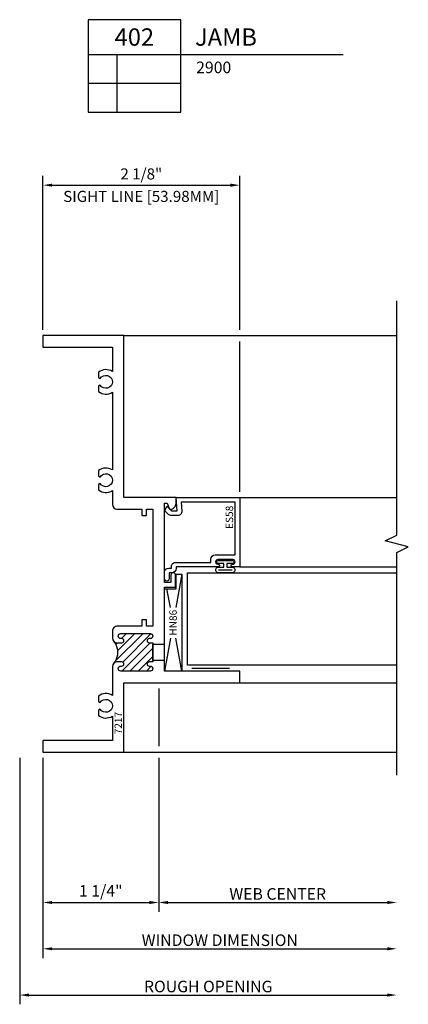
# Model space of a CAD drawing. Units: inches. Extents: x -0.9 to 30.5, y -5.6 to 10.
# Drawn here: x -0.9 to 3.3, y -2.7 to 7.9 of the extents above; entities that cross this region are included whole.
import ezdxf
from ezdxf.enums import TextEntityAlignment as Align

# ---------------------------------------------------------------- set-up
doc = ezdxf.new("R2010")
doc.units = ezdxf.units.IN
doc.header["$LTSCALE"] = 0.5
doc.header["$MEASUREMENT"] = 0
for name, color, linetype in [('2900d402$0$EFCO_Detail_BreakLines', 1, 'Continuous'), ('2900d402$0$EFCO_Detail_Dim', 1, 'Continuous'), ('2900d402$0$EFCO_Detail_Symbols', 5, 'Continuous'), ('2900d402$0$EFCO_Detail_Symbols_Text', 3, 'Continuous'), ('2900d402$0$EFCO_Die', 7, 'Continuous'), ('2900d402$0$EFCO_Die_BackGround', 9, 'Continuous'), ('2900d402$0$EFCO_Die_Text', 6, 'Continuous'), ('2900d402$0$EFCO_Glass', 4, 'Continuous'), ('2900d402$0$EFCO_Glazing_Gasket', 3, 'Continuous'), ('2900d402$0$EFCO_GlazingBlock', 3, 'Continuous'), ('2900d402$0$EFCO_THERMAL', 7, 'Continuous'), ('2900d402$0$EFCO_Titleblock', 5, 'Continuous'), ('2900d402$0$EFCO_Weatherstrip', 1, 'Continuous'), ('EFCO_0', 7, 'Continuous')]:
    doc.layers.add(name, color=color, linetype=linetype)
doc.styles.add('2900d402$0$ROMANS', font='ROMANS.SHX')
doc.styles.add('2900d402$0$simplex', font='SIMPLEX.SHX')
doc.dimstyles.new('2900d402$0$SIGHTLINE', dxfattribs={"dimtxt": 0.125, "dimasz": 0.1, "dimexe": 0.1, "dimexo": 0.0625, "dimgap": 0.03, "dimtad": 1, "dimdec": 5, "dimzin": 4, "dimdsep": 46, "dimlunit": 5, "dimtxsty": '2900d402$0$simplex', "dimcen": 0.09, "dimclrd": 1, "dimclre": 1, "dimclrt": 3, "dimazin": 0, "dimtfac": 1, "dimtdec": 5, "dimtmove": 0, "dimatfit": 3, "dimfxl": 0, "dimfrac": 2, "dimtolj": 1, "dimtzin": 0, "dimarcsym": 0})
doc.dimstyles.new('2900d402$0$STD1', dxfattribs={"dimtxt": 0.125, "dimasz": 0.1, "dimexe": 0.1, "dimexo": 0.0625, "dimgap": 0.03, "dimtad": 1, "dimdec": 5, "dimzin": 4, "dimdsep": 46, "dimlunit": 5, "dimtxsty": '2900d402$0$ROMANS', "dimcen": 0.09, "dimclrd": 1, "dimclre": 1, "dimclrt": 3, "dimazin": 0, "dimtfac": 1, "dimtdec": 5, "dimtmove": 0, "dimatfit": 3, "dimfxl": 0, "dimfrac": 2, "dimtolj": 1, "dimtzin": 0, "dimarcsym": 0})

# ---------------------------------------------------------------- blocks, each defined once
blk = doc.blocks.new('*D48')
at = {"layer": '2900d402$0$EFCO_Detail_Dim', "color": 1, "lineweight": -2}
for p, q in [((-0.25, -0.0625), (-0.2500000000000002, -2.725)), ((-0.1500000000000002, -2.625), (3.719133628324266, -2.625))]:
    blk.add_line(p, q, dxfattribs=at)
at = {"layer": '2900d402$0$EFCO_Detail_Dim', "color": 1}
for points in [[(-0.1500000000000002, -2.608333333333333), (-0.1500000000000002, -2.641666666666667), (-0.2500000000000002, -2.625)], [(3.719133628324266, -2.608333333333333), (3.719133628324266, -2.641666666666667), (3.819133628324266, -2.625)]]:
    blk.add_solid(points, dxfattribs=at)
at = {"layer": '2900d402$0$EFCO_Detail_Dim', "color": 3, "insert": (1.784566814162133, -2.5325), "char_height": 0.125, "attachment_point": 5, "style": '2900d402$0$ROMANS'}
blk.add_mtext('\\A1;ROUGH OPENING', dxfattribs=at)
blk = doc.blocks.new('*D49')
at = {"layer": '2900d402$0$EFCO_Detail_Dim', "color": 1, "lineweight": -2}
for p, q in [((-3.826894855694929e-18, -0.0625), (-1.362374568627395e-16, -2.225)), ((0.09999999999999988, -2.125), (3.719133628324266, -2.125))]:
    blk.add_line(p, q, dxfattribs=at)
at = {"layer": '2900d402$0$EFCO_Detail_Dim', "color": 1}
for points in [[(0.09999999999999988, -2.108333333333333), (0.09999999999999988, -2.141666666666667), (-1.301144250936276e-16, -2.125)], [(3.719133628324266, -2.108333333333333), (3.719133628324266, -2.141666666666667), (3.819133628324266, -2.125)]]:
    blk.add_solid(points, dxfattribs=at)
at = {"layer": '2900d402$0$EFCO_Detail_Dim', "color": 3, "insert": (1.909566814162133, -2.0325), "char_height": 0.125, "attachment_point": 5, "style": '2900d402$0$ROMANS'}
blk.add_mtext('\\A1;WINDOW DIMENSION', dxfattribs=at)
blk = doc.blocks.new('*D54')
at = {"layer": '2900d402$0$EFCO_Detail_Dim', "color": 1, "lineweight": -2}
for p, q in [((1.25, 0.6875), (1.25, 0.06249999999999911)), ((-3.826894855694929e-18, -0.0625), (-1.0562229801718e-16, -1.725)), ((1.25, -0.06250000000000089), (1.25, -1.725)), ((0.09999999999999991, -1.625), (1.15, -1.625))]:
    blk.add_line(p, q, dxfattribs=at)
at = {"layer": '2900d402$0$EFCO_Detail_Dim', "color": 1}
for points in [[(0.09999999999999991, -1.608333333333333), (0.09999999999999991, -1.641666666666667), (-9.949926624806815e-17, -1.625)], [(1.15, -1.608333333333333), (1.15, -1.641666666666667), (1.25, -1.625)]]:
    blk.add_solid(points, dxfattribs=at)
at = {"layer": '2900d402$0$EFCO_Detail_Dim', "color": 3, "insert": (0.6249999999999998, -1.499761904761905), "char_height": 0.125, "attachment_point": 5, "style": '2900d402$0$ROMANS'}
blk.add_mtext('\\A1;1 1/4"', dxfattribs=at)
blk = doc.blocks.new('*D50')
at = {"layer": '2900d402$0$EFCO_Detail_Dim', "color": 1, "lineweight": -2}
for p, q in [((1.25, 0.6875), (1.25, 0.06249999999999911)), ((1.25, -0.06250000000000089), (1.25, -1.725)), ((1.35, -1.625), (3.719133628324266, -1.625))]:
    blk.add_line(p, q, dxfattribs=at)
at = {"layer": '2900d402$0$EFCO_Detail_Dim', "color": 1}
for points in [[(1.35, -1.608333333333333), (1.35, -1.641666666666667), (1.25, -1.625)], [(3.719133628324266, -1.608333333333333), (3.719133628324266, -1.641666666666667), (3.819133628324266, -1.625)]]:
    blk.add_solid(points, dxfattribs=at)
at = {"layer": '2900d402$0$EFCO_Detail_Dim', "color": 3, "insert": (2.534566814162133, -1.5325), "char_height": 0.125, "attachment_point": 5, "style": '2900d402$0$ROMANS'}
blk.add_mtext('\\A1;WEB CENTER', dxfattribs=at)
blk = doc.blocks.new('*D53')
at = {"layer": '2900d402$0$EFCO_Detail_Dim', "color": 1, "lineweight": -2}
for p, q in [((3.826894855694929e-18, 4.5625), (1.0562229801718e-16, 6.225)), ((2.125000000000099, 4.562499999999996), (2.125000000000099, 6.225)), ((0.1000000000000001, 6.125), (2.025000000000099, 6.125)), ((2.125000000000099, 2.8125), (2.125000000000099, 4.437499999999996))]:
    blk.add_line(p, q, dxfattribs=at)
at = {"layer": '2900d402$0$EFCO_Detail_Dim', "color": 1}
for points in [[(0.1000000000000001, 6.141666666666667), (0.1000000000000001, 6.108333333333333), (9.949926624806815e-17, 6.125)], [(2.025000000000099, 6.141666666666667), (2.025000000000099, 6.108333333333333), (2.125000000000099, 6.125)]]:
    blk.add_solid(points, dxfattribs=at)
at = {"layer": '2900d402$0$EFCO_Detail_Dim', "color": 3, "char_height": 0.12, "attachment_point": 5, "style": '2900d402$0$simplex'}
for s, insert in [('\\A1;2 1/8" ', (1.06250000000005, 6.246428571428572)), ('\\A1;SIGHT LINE [53.98MM]', (1.06250000000005, 6.003571428571428))]:
    blk.add_mtext(s, dxfattribs=dict(at, insert=insert))
blk = doc.blocks.new('2900d402$0$Detail Callout')
at = {"layer": '2900d402$0$EFCO_Detail_Symbols'}
for p, q in [((0, 0), (0, -1.000000238399991)), ((1, -2.38399991303595e-07), (0, 0)), ((1, -1.000000238399991), (1, -2.38399991303595e-07)), ((0, -0.375), (1, -0.375)), ((0.3130998611999871, -1.000000238399991), (0.3130998611999871, -0.375)), ((1, -0.375), (2.753154375366243, -0.375)), ((0, -0.6875), (1, -0.6875)), ((0, -1.000000238399991), (1, -1.000000238399991))]:
    blk.add_line(p, q, dxfattribs=at)
at = {"layer": '2900d402$0$EFCO_Detail_Symbols_Text', "style": '2900d402$0$ROMANS'}
for tag, height, p in [('DETAIL', 0.1875, (0.5, -0.1875001191999957)), ('SIM.', 0.125, (-0.2396973585445039, -0.53125)), ('REF.', 0.125, (0.15625, -0.53125)), ('REF.', 0.125, (0.656549930600022, -0.53125)), ('SIM.', 0.125, (-0.2396973585445039, -0.8437501788000077)), ('REF.', 0.125, (0.1562500595999836, -0.8437501788000077)), ('REF.', 0.125, (0.6565497995944725, -0.8437501788000077))]:
    blk.add_attdef(tag, text='', height=height, dxfattribs=at).set_placement(p, align=Align.MIDDLE_CENTER)
for tag, height, p in [('DES.', 0.1875, (1.154672219973857, -0.1875001191999957)), ('SERIES', 0.125, (1.166983029665953, -0.5154502894245637))]:
    blk.add_attdef(tag, text='', height=height, dxfattribs=at).set_placement(p, align=Align.MIDDLE_LEFT)
for p in [(1.166983029665953, -0.7715579090171332), (1.166983029665953, -0.9649902833596116)]:
    blk.add_attdef('MISC.', p, '', height=0.125, dxfattribs=at)
blk = doc.blocks.new('2900d402$0$7217')
at = {"layer": '2900d402$0$EFCO_THERMAL', "linetype": 'Continuous'}
h = blk.add_hatch(dxfattribs=at)
h.set_pattern_fill('ANSI31', color=3, scale=0.5, style=0)
h.set_pattern_definition([(45, (-100.3351041127328, 19.25113333372925), (-0.04419417382415922, 0.04419417382415922), [])])
h.paths.add_polyline_path([(1.180999999999997, 1.147500000000012), (1.181000000000012, 1.186999999999998), (0.9749999999999801, 1.187000000000005), (0.9750000000000085, 1.147500000000022, -0.4142135623733668), (0.9525000000000006, 1.125, -0.4142135623731125), (0.9300000000000068, 1.147499999999997), (0.9300000000000068, 1.159499999999998, 0.4142135623730951), (0.9025000000000034, 1.187000000000001, 0.4142135623730951), (0.875, 1.159499999999998), (0.875, 0.8405000000000022, 0.414213562373133), (0.9025000000000034, 0.8129999999999988, 0.414213562373445), (0.9300000000000068, 0.8405000000000342), (0.9299999999999926, 0.8524999999999672, -0.4142135623735287), (0.9525000000000006, 0.875, -0.4142135623730662), (0.9749999999999943, 0.8525000000000027), (0.9749999999999943, 0.8000000000000007, -0.1989123673800576), (0.9603553390592623, 0.7646446609406219, -0.3606508736690457), (1.195644660940587, 0.764644660940764, -0.1989123673790419), (1.180999999999997, 0.8000000000000114), (1.180999999999997, 0.8524999999999956, -0.414213562373124), (1.203500000000005, 0.8749999999999964, -0.4142135623730719), (1.225999999999999, 0.8525000000000027), (1.225999999999999, 0.8405000000000022, 0.4142135623731045), (1.253500000000003, 0.8129999999999988, 0.4142135623731093), (1.281000000000006, 0.8405000000000022), (1.280999999999992, 1.159500000000005, 0.414213562373024), (1.253500000000003, 1.187000000000001, 0.4142135623730951), (1.225999999999999, 1.159499999999998), (1.225999999999999, 1.147499999999997, -0.4142135623731125), (1.203500000000005, 1.125, -0.4142135623732974)])
at = {"layer": '2900d402$0$EFCO_THERMAL'}
blk.add_lwpolyline([(1.165399999999991, 1.187000000000001), (1.165399999999991, 1.312000000000001), (1.781999999999996, 1.312000000000001), (1.781999999999996, 1.431999999999999), (1.912999999999997, 1.431999999999999, -0.4142135623730951), (1.938000000000002, 1.406999999999996, -0.4142135623730742), (1.912999999999997, 1.381999999999998), (1.831999999999994, 1.382000000000001), (1.831999999999994, 1.312000000000001), (2.687999999999988, 1.312000000000001), (2.687999999999988, 1.341999999999999), (2.625, 1.364999999999998), (2.625, 1.374999999999996, -0.4142135623731034), (2.686999999999998, 1.437000000000001), (2.75, 1.437000000000001), (2.75, 0.875), (4.5, 0.875), (4.5, 0), (4.375, -3.552713678800501e-15), (4.375, 0.75), (4.111910678668295, 0.75, -0.3120931088448212), (4.104995237987254, 0.5999999999999979), (4.046188021535173, 0.5999999999999979), (4.034999999999997, 0.61937822173509, 3.732050807568736), (3.965000000000003, 0.6193782217350865), (3.953811978464827, 0.5999999999999979), (3.895004762012746, 0.5999999999999979, -0.3120931088448221), (3.888089321331705, 0.75), (3.048910678668307, 0.75, -0.3120931088448208), (3.041995237987251, 0.5999999999999979), (2.98318802153517, 0.5999999999999979), (2.971999999999994, 0.6193782217350865, 3.732050807568868), (2.902000000000001, 0.61937822173509), (2.890811978464825, 0.5999999999999979), (2.832004762012744, 0.5999999999999979, -0.3120931088448214), (2.825089321331689, 0.75), (2.674999999999997, 0.75, -0.4142135623730951), (2.625, 0.8000000000000007), (2.625, 1.067), (2.554999999999993, 1.067), (2.555000000000007, 1.117000000000001), (2.625, 1.117000000000001), (2.625, 1.187000000000001), (1.358999999999995, 1.187000000000001), (1.358999999999995, 1.117000000000001), (1.429000000000002, 1.117000000000001), (1.429000000000002, 1.067), (1.358999999999995, 1.067), (1.358999999999995, 0.8000000000000007, -0.4142135623730965), (1.308999999999997, 0.75), (1.231000000000009, 0.75, -0.4142135623730849), (1.180999999999997, 0.7999999999999972), (1.180999999999997, 0.8524999999999991, -0.4142135623730778), (1.203500000000005, 0.8749999999999964), (1.203500000000005, 0.8749999999999964, -0.4142135623731182), (1.225999999999999, 0.8524999999999991), (1.225999999999999, 0.8405000000000022, 0.4142135623731045), (1.253500000000003, 0.8129999999999988), (1.253500000000003, 0.8129999999999988, 0.4142135623731093), (1.281000000000006, 0.8405000000000022), (1.280999999999992, 1.159499999999998, 0.4142135623730998), (1.253500000000003, 1.187000000000001, 0.4142135623730951), (1.225999999999999, 1.159499999999998), (1.225999999999999, 1.147499999999997, -0.4142135623731125), (1.203500000000005, 1.125), (1.203500000000005, 1.125, -0.4142135623731125), (1.180999999999997, 1.147499999999997), (1.180999999999997, 1.187000000000001), (0.9749999999999943, 1.187000000000001), (0.9750000000000085, 1.147500000000001, -0.4142135623730893), (0.9525000000000006, 1.125), (0.9525000000000006, 1.125, -0.4142135623731125), (0.9300000000000068, 1.147499999999997), (0.9300000000000068, 1.159499999999998, 0.4142135623730951), (0.9025000000000034, 1.187000000000001), (0.9025000000000034, 1.187000000000001, 0.4142135623730951), (0.875, 1.159499999999998), (0.875, 0.8404999999999987, 0.4142135623730951), (0.9025000000000034, 0.8129999999999988), (0.9025000000000034, 0.8129999999999988, 0.4142135623731045), (0.9300000000000068, 0.8405000000000022), (0.9299999999999926, 0.8524999999999991, -0.4142135623731125), (0.9525000000000006, 0.875), (0.9525000000000006, 0.875, -0.4142135623731125), (0.9749999999999943, 0.8524999999999991), (0.9749999999999943, 0.8000000000000007, -0.4142135623730945), (0.9249999999999972, 0.75), (0.6119106786682948, 0.75, -0.3120931088448212), (0.6049952379872536, 0.5999999999999979), (0.5461880215351727, 0.5999999999999979), (0.5349999999999966, 0.6193782217350865, 3.732050807569054), (0.4650000000000034, 0.6193782217350865), (0.4538119784648273, 0.5999999999999979), (0.3950047620127464, 0.5999999999999979, -0.3120931088448214), (0.3880893213316909, 0.75), (0.125, 0.75), (0.125, 0), (0, 0), (0, 0.875), (0.75, 0.875), (0.75, 2.125), (0.875, 2.125), (0.875, 1.312000000000001), (0.9906000000000006, 1.312000000000001), (0.9906000000000006, 1.187000000000001)], format="xyb", close=True, dxfattribs=at)
at = {"layer": '2900d402$0$EFCO_THERMAL', "color": 3, "linetype": 'Continuous'}
blk.add_arc((1.078000000000003, 0.6227585061973429), 0.1843148044940973, 50.33623352303714, 129.6637664769661, dxfattribs=at)
at = {"layer": '2900d402$0$EFCO_Die_Text', "ltscale": 0.5, "style": '2900d402$0$simplex', "flags": 8}
blk.add_attdef('DIENO', text='', height=0.07999999999999996, dxfattribs=at).set_placement((0.3137347583428181, 0.813538266173687), align=Align.MIDDLE_CENTER)
blk = doc.blocks.new('2900d402$0$es58')
at = {"layer": '2900d402$0$EFCO_Die', "linetype": 'Continuous'}
blk.add_lwpolyline([(-0.7620000000000005, -0.07899999999999707), (-0.7620000000000005, -0.04899999999999949), (-0.745000000000001, -0.04900000000000126, 0.4142135623731036), (-0.6999999999999993, -0.004000000000001336), (-0.6999999999999993, 0.3769999999999989), (-0.6649999999999956, 0.3769999999999989, 0.414213562373089), (-0.6199999999999974, 0.4219999999999988), (-0.6199999999999974, 0.6379999999999981), (-0.05000000000000426, 0.6379999999999981), (-0.05000000000000426, 0.05456542505346107), (-0.1460779915763553, 0.06297116013073278, 0.4400105308918388), (-0.1950000000000003, 0.01814239871660384), (-0.1950000000000003, -0.05007106781186543, 0.1989123673796534), (-0.1818198051533955, -0.08189087296525877), (-0.1447106781186562, -0.1189999999999998), (-0.09300000000000352, -0.09999999999999787), (-0.1450000000000031, -0.04799999999999827), (-0.1450000000000031, 0.01268585621125951), (0, 0), (0, 0.6880000000000024), (-0.75, 0.6880000000000024), (-0.75, 0.610000000000003, 1.000000000000119), (-0.7199999999999989, 0.610000000000003), (-0.7199999999999989, 0.6129999999999995, -1), (-0.6700000000000017, 0.6129999999999995), (-0.6700000000000017, 0.4520000000000017, -1.000000000000071), (-0.7199999999999989, 0.4520000000000017), (-0.7199999999999989, 0.4549999999999983, 1), (-0.75, 0.4549999999999983), (-0.75, 0.3769999999999989), (-0.75, 0.001000000000001222), (-0.7670000000000066, 0.001000000000002998, 0.4142135623730866), (-0.8120000000000047, -0.04399999999999693), (-0.8120000000000047, -0.07399999999999451), (-0.8770000000000024, -0.07399999999999807, 1), (-0.8770000000000024, -0.1239999999999988), (-0.8070000000000004, -0.123999999999997, 0.4142135623730932)], format="xyb", close=True, dxfattribs=at)
at = {"layer": '2900d402$0$EFCO_Die_Text', "ltscale": 0.5, "style": '2900d402$0$simplex', "flags": 8}
blk.add_attdef('DIENO', text='', height=0.07999999999999996, dxfattribs=at).set_placement((-0.2134570353047618, 0.5763977953415864), align=Align.MIDDLE_CENTER)
blk = doc.blocks.new('2900d402$0$HN86')
at = {"layer": '2900d402$0$EFCO_Die', "color": 3, "linetype": 'Continuous'}
for p, q in [((1.77635683940025e-15, 0.1870000363000006), (0.3574622093102491, 0.1229929701072652)), ((1.0460000038, 0.1870000363000006), (0.6879712418514226, 0.1229929701072652)), ((0.3574622093102491, 0.06390577999431457), (0, 0)), ((0.6879712418514226, 0.06381213092434912), (0.8900001049000004, 0.02763690883599113))]:
    blk.add_line(p, q, dxfattribs=at)
blk.add_lwpolyline([(1.0460000038, 0.125), (1.0460000038, 0.1870000363000006), (0, 0.1870000363000006), (0, 0), (0.8900001049000004, 0), (0.8900001049000004, 0.125)], close=True, dxfattribs=at)
at = {"layer": '2900d402$0$EFCO_Die_Text', "style": '2900d402$0$simplex', "flags": 8}
blk.add_attdef('BKNO', text='', height=0.08, dxfattribs=at).set_placement((0.5225858708447895, 0.09342598132201196), align=Align.MIDDLE_CENTER)
blk = doc.blocks.new('2900d402')
at = {"layer": '2900d402$0$EFCO_Detail_BreakLines'}
blk.add_lwpolyline([(3.819133628324266, -0.2500000000000071), (3.819133628324266, 2.156249999999993), (3.944133628324266, 2.218749999999993), (3.694133628324267, 2.281249999999993), (3.819133628324266, 2.343749999999993), (3.819133628324266, 4.874999999999993)], dxfattribs=at)
at = {"layer": '2900d402$0$EFCO_Die_BackGround'}
for p, q in [((0.875, 4.5), (3.819133628324266, 4.499999999999993)), ((2.125000000000004, 2.75), (3.811999963797466, 2.749999999999773)), ((2.125000000000004, 2), (3.811999963797466, 1.999999999999772)), ((2.125, 0.7499999999999999), (3.819133628324266, 0.75)), ((0.875, 0), (3.819133628324266, -7.105427357601002e-15))]:
    blk.add_line(p, q, dxfattribs=at)
at = {"layer": '2900d402$0$EFCO_Glass'}
blk.add_lwpolyline([(3.812000036299903, 0.9374999999999998), (1.562000036299903, 0.9374999999999996), (1.562000036299903, 1.93700098990007), (3.812000036299903, 1.93700098990007)], dxfattribs=at)
at = {"layer": '2900d402$0$EFCO_Glazing_Gasket'}
blk.add_line((1.609439800278007, 0.9067490164657663), (2.015535242462128, 0.9067490164657666), dxfattribs=at)
at = {"layer": '2900d402$0$EFCO_Weatherstrip'}
blk.add_line((1.896412074214001, 1.967545806723533), (2.042587925786003, 1.967545806723533), dxfattribs=at)
blk.add_lwpolyline([(1.896412074214001, 1.93700098990007, -1.000207889486431), (1.896412074214001, 1.998090623546996), (1.95149999335, 1.998090623546996), (1.951499993350001, 2.035848033919867), (1.892999979050003, 2.035848033919865, -0.9882351249580414), (1.892999979050003, 2.070848060219868), (2.046000020950002, 2.070848060219868, -0.9882348599454763), (2.046000020950002, 2.035848033919867), (1.986499840750003, 2.035848033919867), (1.986499833828995, 1.998090623546996), (2.042587925786003, 1.998090623546996, -1.00095256963619), (2.042587925786003, 1.93700098990007)], format="xyb", close=True, dxfattribs=at)
at = {"layer": '2900d402$0$EFCO_Die'}
ref = blk.add_blockref('2900d402$0$7217', (-9.928323886772644e-18, 0), dxfattribs=dict(at, xscale=-1, rotation=270))
ref.add_attrib('DIENO', '7217', dxfattribs={"layer": '2900d402$0$EFCO_Die_Text', "ltscale": 0.5, "height": 0.07999999999999996, "rotation": 90, "style": '2900d402$0$simplex'}).set_placement((0.813538266173687, 0.3137347583428179), align=Align.MIDDLE_CENTER)
ref = blk.add_blockref('2900d402$0$es58', (1.437000000000002, 2.75), dxfattribs=dict(at, xscale=-1, rotation=270))
ref.add_attrib('DIENO', 'ES58', dxfattribs={"layer": '2900d402$0$EFCO_Die_Text', "ltscale": 0.5, "height": 0.07999999999999996, "rotation": 90, "style": '2900d402$0$simplex'}).set_placement((2.013397795341588, 2.536542964695238), align=Align.MIDDLE_CENTER)
at = {"layer": '2900d402$0$EFCO_GlazingBlock'}
ref = blk.add_blockref('2900d402$0$HN86', (1.312000000000001, 0.8749999999999998), dxfattribs=dict(at, xscale=-1, rotation=270))
ref.add_attrib('BKNO', 'HN86', dxfattribs={"layer": '2900d402$0$EFCO_Die_Text', "height": 0.08, "rotation": 90, "style": '2900d402$0$simplex', "flags": 8}).set_placement((1.405425981322013, 1.397585870844789), align=Align.MIDDLE_CENTER)
at = {"layer": '2900d402$0$EFCO_Titleblock'}
blk.add_blockref('2900d402$0$Detail Callout', (0.487524263679564, 7.912846106503183), dxfattribs=at).add_auto_attribs({'DETAIL': '402', 'DES.': 'JAMB', 'SERIES': '2900'})
at = {"layer": '2900d402$0$EFCO_Detail_Dim'}
for base, p1, p2, dimstyle, override, picture, middle in [((2.125000000000099, 6.125), (0, 4.5), (2.125000000000099, 2.75), '2900d402$0$SIGHTLINE', {"dimtxt": 0.12, "dimpost": '" \\XSIGHT LINE'}, '*D53', (1.06250000000005, 6.125)), ((1.25, -1.625), (0, 0), (1.25, 0.75), '2900d402$0$STD1', {"dimpost": '"'}, '*D54', (0.6249999999999998, -1.499761904761905))]:
    dim = blk.add_linear_dim(base=base, p1=p1, p2=p2, dimstyle=dimstyle, override=override, dxfattribs=at)
    dim.commit()
    dim.dimension.update_dxf_attribs({"geometry": picture, "text_midpoint": middle})
for base, p1, text, picture, middle in [((3.819133628324266, -1.625), (1.25, 0.75), 'WEB CENTER', '*D50', (2.534566814162133, -1.5325)), ((3.819133628324266, -2.625), (-0.25, 0), 'ROUGH OPENING', '*D48', (1.784566814162133, -2.5325)), ((3.819133628324266, -2.125), (0, 0), 'WINDOW DIMENSION', '*D49', (1.909566814162133, -2.0325))]:
    dim = blk.add_linear_dim(base=base, p1=p1, p2=(3.819133628324266, -7.105427357601002e-15), text=text, dimstyle='2900d402$0$STD1', override={"dimpost": '"', "dimse2": 1}, dxfattribs=at)
    dim.commit()
    dim.dimension.update_dxf_attribs({"geometry": picture, "text_midpoint": middle})

msp = doc.modelspace()

# ---------------------------------------------------------------- block references
at = {"layer": 'EFCO_0'}
msp.add_blockref('2900d402', (-0.6870000361999047, -8.881784197001852e-16), dxfattribs=at)

doc.saveas('drawing.dxf')
